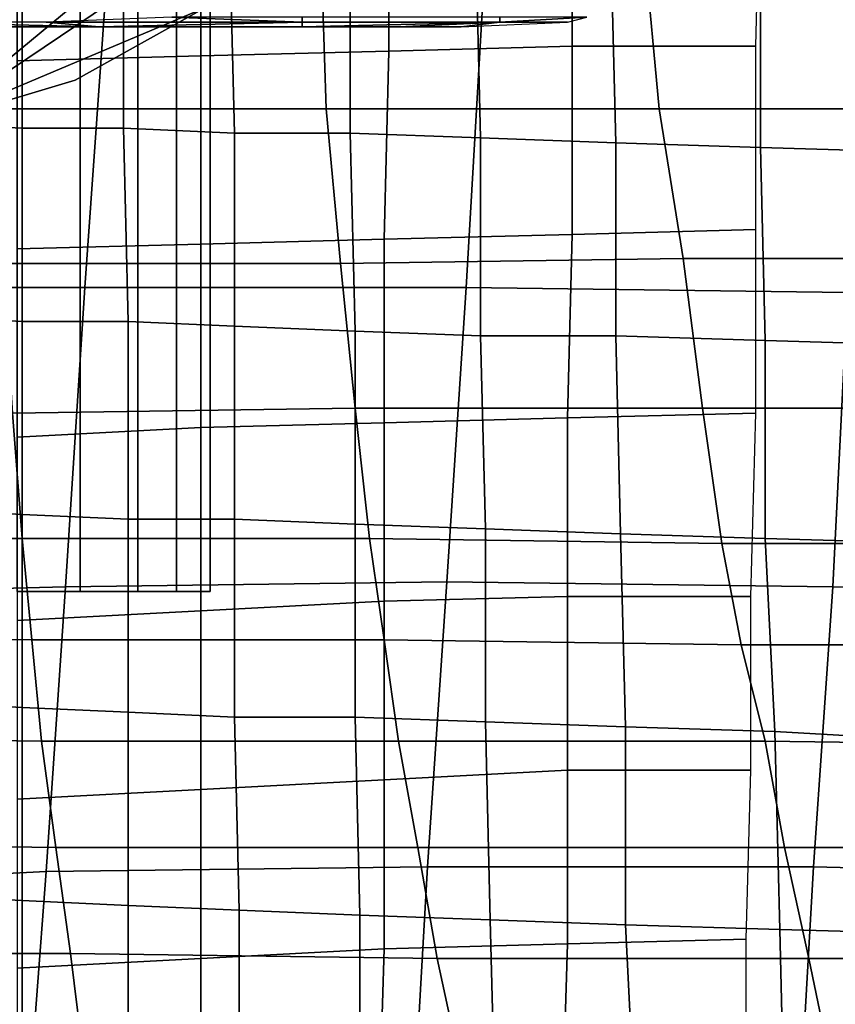
# Model space of a CAD drawing. Extents: x -0.031 to 0.452, y -0.151 to 0.211.
# Drawn here: x 0.054 to 0.071, y -0.104 to -0.084 of the extents above; entities that cross this region are included whole.
import ezdxf

# ---------------------------------------------------------------- set-up
doc = ezdxf.new("R2010")
doc.units = 0
for name, color, linetype in [('CHROME_1', 7, 'CONTINUOUS'), ('COVER_1', 7, 'CONTINUOUS'), ('PORCELAIN_1', 7, 'CONTINUOUS')]:
    doc.layers.add(name, color=color, linetype=linetype)

msp = doc.modelspace()

# ---------------------------------------------------------------- linework, layer by layer
at = {"layer": 'CHROME_1'}
for points in [[(0.0543, -0.0955, 0.3663), (0.0556, -0.0955, 0.3674), (0.0556, -0.0551, 0.3674), (0.0543, -0.0551, 0.3663)], [(0.0556, -0.0955, 0.3802), (0.0543, -0.0955, 0.3814), (0.0543, -0.0551, 0.3814), (0.0556, -0.0551, 0.3802)], [(0.0556, -0.0955, 0.3674), (0.0568, -0.0955, 0.3688), (0.0568, -0.0551, 0.3688), (0.0556, -0.0551, 0.3674)], [(0.0568, -0.0955, 0.3789), (0.0556, -0.0955, 0.3802), (0.0556, -0.0551, 0.3802), (0.0568, -0.0551, 0.3789)], [(0.0568, -0.0955, 0.3688), (0.0576, -0.0955, 0.3703), (0.0576, -0.0551, 0.3703), (0.0568, -0.0551, 0.3688)], [(0.0576, -0.0955, 0.3773), (0.0568, -0.0955, 0.3789), (0.0568, -0.0551, 0.3789), (0.0576, -0.0551, 0.3773)], [(0.0576, -0.0955, 0.3703), (0.0581, -0.0955, 0.372), (0.0581, -0.0551, 0.372), (0.0576, -0.0551, 0.3703)], [(0.0581, -0.0955, 0.3756), (0.0576, -0.0955, 0.3773), (0.0576, -0.0551, 0.3773), (0.0581, -0.0551, 0.3756)], [(0.0581, -0.0955, 0.372), (0.0583, -0.0955, 0.3738), (0.0583, -0.0551, 0.3738), (0.0581, -0.0551, 0.372)], [(0.0583, -0.0955, 0.3738), (0.0581, -0.0955, 0.3756), (0.0581, -0.0551, 0.3756), (0.0583, -0.0551, 0.3738)], [(0.0525, -0.0858, 0.3573), (0.0337, -0.0732, 0.3573), (0.065, -0.067, 0.3573)], [(0.0337, -0.0732, 0.3557), (0.0525, -0.0858, 0.3557), (0.065, -0.067, 0.3557)], [(0.065, -0.067, 0.3573), (0.0641, -0.0762, 0.3573), (0.0525, -0.0858, 0.3573)], [(0.0641, -0.0762, 0.3557), (0.065, -0.067, 0.3557), (0.0525, -0.0858, 0.3557)], [(0.0525, -0.0858, 0.3573), (0.0641, -0.0762, 0.3573), (0.0626, -0.079, 0.3573)], [(0.0641, -0.0762, 0.3557), (0.0525, -0.0858, 0.3557), (0.0626, -0.079, 0.3557)], [(0.0525, -0.0858, 0.3573), (0.0626, -0.079, 0.3573), (0.0582, -0.0834, 0.3573)], [(0.0626, -0.079, 0.3557), (0.0525, -0.0858, 0.3557), (0.0582, -0.0834, 0.3557)], [(0.0582, -0.0834, 0.3573), (0.0555, -0.0849, 0.3573), (0.0525, -0.0858, 0.3573)], [(0.0555, -0.0849, 0.3557), (0.0582, -0.0834, 0.3557), (0.0525, -0.0858, 0.3557)], [(0.0582, -0.0834, 0.3557), (0.0555, -0.0849, 0.3557), (0.0555, -0.0849, 0.3573), (0.0582, -0.0834, 0.3573)], [(0.0555, -0.0849, 0.3557), (0.0525, -0.0858, 0.3557), (0.0525, -0.0858, 0.3573), (0.0555, -0.0849, 0.3573)], [(0.0543, -0.0955, 0.3663), (0.0568, -0.0955, 0.3688), (0.0556, -0.0955, 0.3674)], [(0.0583, -0.0955, 0.3738), (0.0568, -0.0955, 0.3688), (0.0543, -0.0955, 0.3663)], [(0.0543, -0.0955, 0.3663), (0.0543, -0.0955, 0.3814), (0.0583, -0.0955, 0.3738)], [(0.0543, -0.0955, 0.3814), (0.0556, -0.0955, 0.3802), (0.0568, -0.0955, 0.3789)], [(0.0583, -0.0955, 0.3738), (0.0543, -0.0955, 0.3814), (0.0568, -0.0955, 0.3789)], [(0.0576, -0.0955, 0.3703), (0.0568, -0.0955, 0.3688), (0.0581, -0.0955, 0.372)], [(0.0583, -0.0955, 0.3738), (0.0581, -0.0955, 0.372), (0.0568, -0.0955, 0.3688)], [(0.0576, -0.0955, 0.3773), (0.0581, -0.0955, 0.3756), (0.0568, -0.0955, 0.3789)], [(0.0568, -0.0955, 0.3789), (0.0581, -0.0955, 0.3756), (0.0583, -0.0955, 0.3738)]]:
    msp.add_3dface(points, dxfattribs=at)
at = {"layer": 'COVER_1'}
for points in [[(0.0581, -0.0804, 0.3916), (0.0581, -0.0844, 0.3915), (0.062, -0.0843, 0.391), (0.062, -0.0803, 0.3911)], [(0.062, -0.0843, 0.391), (0.0658, -0.0842, 0.3906), (0.0658, -0.0803, 0.3907), (0.062, -0.0803, 0.3911)], [(0.0697, -0.0803, 0.3903), (0.0658, -0.0803, 0.3907), (0.0658, -0.0842, 0.3906), (0.0696, -0.0842, 0.3902)], [(0.0581, -0.0844, 0.3915), (0.0581, -0.0804, 0.3916), (0.0543, -0.0805, 0.392), (0.0543, -0.0845, 0.392)], [(0.0544, -0.0818, 0.3964), (0.0544, -0.0859, 0.3963), (0.0524, -0.0858, 0.3964), (0.0524, -0.0818, 0.3966)], [(0.0544, -0.0859, 0.3963), (0.0544, -0.0818, 0.3964), (0.0565, -0.0819, 0.3963), (0.0565, -0.0859, 0.3961)], [(0.0565, -0.0819, 0.3963), (0.0587, -0.0819, 0.3961), (0.0588, -0.086, 0.396), (0.0565, -0.0859, 0.3961)], [(0.0612, -0.082, 0.3959), (0.0612, -0.086, 0.3958), (0.0588, -0.086, 0.396), (0.0587, -0.0819, 0.3961)], [(0.0612, -0.086, 0.3958), (0.0612, -0.082, 0.3959), (0.0638, -0.0821, 0.3957), (0.0639, -0.0861, 0.3956)], [(0.0639, -0.0861, 0.3956), (0.0638, -0.0821, 0.3957), (0.0666, -0.0821, 0.3955), (0.0667, -0.0862, 0.3954)], [(0.0666, -0.0821, 0.3955), (0.0697, -0.0822, 0.3953), (0.0697, -0.0863, 0.3952), (0.0667, -0.0862, 0.3954)], [(0.0731, -0.0823, 0.395), (0.0732, -0.0864, 0.3949), (0.0697, -0.0863, 0.3952), (0.0697, -0.0822, 0.3953)], [(0.0549, -0.0837, 0.3665), (0.0602, -0.0837, 0.3677), (0.0575, -0.0836, 0.3696)], [(0.0602, -0.0837, 0.3693), (0.0602, -0.0836, 0.3708), (0.0575, -0.0836, 0.3696)], [(0.0575, -0.0836, 0.3696), (0.0602, -0.0837, 0.3677), (0.0602, -0.0837, 0.3693)], [(0.0602, -0.0836, 0.3708), (0.0602, -0.0837, 0.3693), (0.0643, -0.0837, 0.3692), (0.0643, -0.0836, 0.3708)], [(0.0643, -0.0836, 0.3708), (0.0643, -0.0837, 0.3692), (0.0661, -0.0836, 0.3705)], [(0.0661, -0.0836, 0.3705), (0.0643, -0.0837, 0.3692), (0.0657, -0.0837, 0.3689)], [(0.0509, -0.0838, 0.3603), (0.0494, -0.0838, 0.3602), (0.0632, -0.0838, 0.3602)], [(0.0519, -0.0838, 0.3605), (0.0509, -0.0838, 0.3603), (0.0632, -0.0838, 0.3602)], [(0.0519, -0.0838, 0.3632), (0.056, -0.0838, 0.3632), (0.0519, -0.0837, 0.3651)], [(0.056, -0.0838, 0.3632), (0.0549, -0.0837, 0.3665), (0.0519, -0.0837, 0.3651)], [(0.056, -0.0838, 0.3632), (0.0519, -0.0838, 0.3632), (0.0519, -0.0838, 0.3624)], [(0.056, -0.0838, 0.3632), (0.0519, -0.0838, 0.3624), (0.054, -0.0838, 0.3617)], [(0.056, -0.0838, 0.3609), (0.0519, -0.0838, 0.3605), (0.0632, -0.0838, 0.3602)], [(0.056, -0.0838, 0.3609), (0.054, -0.0838, 0.3609), (0.0519, -0.0838, 0.3605)], [(0.054, -0.0838, 0.3617), (0.054, -0.0838, 0.3609), (0.056, -0.0838, 0.3609), (0.056, -0.0838, 0.3616)], [(0.054, -0.0838, 0.3617), (0.056, -0.0838, 0.3616), (0.056, -0.0838, 0.3632)], [(0.0602, -0.0837, 0.3662), (0.0549, -0.0837, 0.3665), (0.056, -0.0838, 0.3632)], [(0.0602, -0.0837, 0.3677), (0.0549, -0.0837, 0.3665), (0.0602, -0.0837, 0.3662)], [(0.0602, -0.0838, 0.3631), (0.0602, -0.0837, 0.3662), (0.056, -0.0838, 0.3632)], [(0.056, -0.0838, 0.3632), (0.056, -0.0838, 0.3616), (0.0602, -0.0838, 0.3616), (0.0602, -0.0838, 0.3631)], [(0.0602, -0.0838, 0.3616), (0.056, -0.0838, 0.3616), (0.056, -0.0838, 0.3609), (0.0602, -0.0838, 0.3608)], [(0.0632, -0.0838, 0.3602), (0.0602, -0.0838, 0.3608), (0.056, -0.0838, 0.3609)], [(0.0602, -0.0837, 0.3677), (0.0602, -0.0837, 0.3662), (0.0643, -0.0837, 0.3662), (0.0643, -0.0837, 0.3677)], [(0.0602, -0.0837, 0.3693), (0.0602, -0.0837, 0.3677), (0.0643, -0.0837, 0.3677), (0.0643, -0.0837, 0.3692)], [(0.0602, -0.0837, 0.3662), (0.0602, -0.0838, 0.3631), (0.0643, -0.0837, 0.3662)], [(0.0643, -0.0837, 0.3662), (0.0602, -0.0838, 0.3631), (0.0622, -0.0838, 0.3616)], [(0.0602, -0.0838, 0.3616), (0.0602, -0.0838, 0.3608), (0.0622, -0.0838, 0.3608), (0.0622, -0.0838, 0.3616)], [(0.0632, -0.0838, 0.3602), (0.0622, -0.0838, 0.3608), (0.0602, -0.0838, 0.3608)], [(0.0602, -0.0838, 0.3616), (0.0622, -0.0838, 0.3616), (0.0602, -0.0838, 0.3631)], [(0.0622, -0.0838, 0.3616), (0.0635, -0.0838, 0.3609), (0.0643, -0.0837, 0.3662)], [(0.0622, -0.0838, 0.3608), (0.0635, -0.0838, 0.3609), (0.0622, -0.0838, 0.3616)], [(0.0635, -0.0838, 0.3609), (0.0622, -0.0838, 0.3608), (0.0632, -0.0838, 0.3602)], [(0.0657, -0.0837, 0.3689), (0.0643, -0.0837, 0.3662), (0.0635, -0.0838, 0.3609)], [(0.0657, -0.0837, 0.3689), (0.0643, -0.0837, 0.3677), (0.0643, -0.0837, 0.3662)], [(0.0657, -0.0837, 0.3689), (0.0643, -0.0837, 0.3692), (0.0643, -0.0837, 0.3677)], [(0.0619, -0.0882, 0.3909), (0.0658, -0.0881, 0.3904), (0.0658, -0.0842, 0.3906), (0.062, -0.0843, 0.391)], [(0.0696, -0.0842, 0.3902), (0.0658, -0.0842, 0.3906), (0.0658, -0.0881, 0.3904), (0.0696, -0.088, 0.3901)], [(0.0581, -0.0844, 0.3915), (0.0543, -0.0845, 0.392), (0.0543, -0.0884, 0.3919), (0.0581, -0.0883, 0.3914)], [(0.0619, -0.0882, 0.3909), (0.062, -0.0843, 0.391), (0.0581, -0.0844, 0.3915), (0.0581, -0.0883, 0.3914)], [(0.0524, -0.0898, 0.3963), (0.0524, -0.0858, 0.3964), (0.0544, -0.0859, 0.3963), (0.0544, -0.0899, 0.3962)], [(0.0544, -0.0859, 0.3963), (0.0565, -0.0859, 0.3961), (0.0566, -0.0899, 0.396), (0.0544, -0.0899, 0.3962)], [(0.0588, -0.086, 0.396), (0.0588, -0.09, 0.3958), (0.0566, -0.0899, 0.396), (0.0565, -0.0859, 0.3961)], [(0.0588, -0.09, 0.3958), (0.0588, -0.086, 0.396), (0.0612, -0.086, 0.3958), (0.0613, -0.0901, 0.3957)], [(0.0613, -0.0901, 0.3957), (0.0612, -0.086, 0.3958), (0.0639, -0.0861, 0.3956), (0.0639, -0.0902, 0.3955)], [(0.0639, -0.0861, 0.3956), (0.0667, -0.0862, 0.3954), (0.0667, -0.0902, 0.3953), (0.0639, -0.0902, 0.3955)], [(0.0697, -0.0863, 0.3952), (0.0698, -0.0903, 0.395), (0.0667, -0.0902, 0.3953), (0.0667, -0.0862, 0.3954)], [(0.0732, -0.0864, 0.3949), (0.0733, -0.0904, 0.3948), (0.0698, -0.0903, 0.395), (0.0697, -0.0863, 0.3952)], [(0.0657, -0.0919, 0.3903), (0.0658, -0.0881, 0.3904), (0.0619, -0.0882, 0.3909), (0.0619, -0.092, 0.3908)], [(0.0696, -0.088, 0.3901), (0.0658, -0.0881, 0.3904), (0.0657, -0.0919, 0.3903), (0.0696, -0.0918, 0.39)], [(0.0543, -0.0884, 0.3919), (0.0543, -0.0923, 0.3918), (0.0581, -0.0921, 0.3912), (0.0581, -0.0883, 0.3914)], [(0.0619, -0.0882, 0.3909), (0.0581, -0.0883, 0.3914), (0.0581, -0.0921, 0.3912), (0.0619, -0.092, 0.3908)], [(0.0524, -0.0898, 0.3963), (0.0544, -0.0899, 0.3962), (0.0544, -0.0939, 0.396), (0.0524, -0.0938, 0.3962)], [(0.0566, -0.0899, 0.396), (0.0566, -0.094, 0.3959), (0.0544, -0.0939, 0.396), (0.0544, -0.0899, 0.3962)], [(0.0566, -0.094, 0.3959), (0.0566, -0.0899, 0.396), (0.0588, -0.09, 0.3958), (0.0588, -0.094, 0.3957)], [(0.0588, -0.094, 0.3957), (0.0588, -0.09, 0.3958), (0.0613, -0.0901, 0.3957), (0.0613, -0.0941, 0.3955)], [(0.0613, -0.0901, 0.3957), (0.0639, -0.0902, 0.3955), (0.064, -0.0942, 0.3953), (0.0613, -0.0941, 0.3955)], [(0.0667, -0.0902, 0.3953), (0.0668, -0.0943, 0.3951), (0.064, -0.0942, 0.3953), (0.0639, -0.0902, 0.3955)], [(0.0698, -0.0903, 0.395), (0.0698, -0.0944, 0.3949), (0.0668, -0.0943, 0.3951), (0.0667, -0.0902, 0.3953)], [(0.0698, -0.0944, 0.3949), (0.0698, -0.0903, 0.395), (0.0733, -0.0904, 0.3948), (0.0734, -0.0945, 0.3947)], [(0.0696, -0.0918, 0.39), (0.0657, -0.0919, 0.3903), (0.0657, -0.0956, 0.3902), (0.0695, -0.0956, 0.3899)], [(0.0619, -0.092, 0.3908), (0.0581, -0.0921, 0.3912), (0.0581, -0.0959, 0.3911), (0.0619, -0.0957, 0.3907)], [(0.0657, -0.0956, 0.3902), (0.0657, -0.0919, 0.3903), (0.0619, -0.092, 0.3908), (0.0619, -0.0957, 0.3907)], [(0.0581, -0.0959, 0.3911), (0.0581, -0.0921, 0.3912), (0.0543, -0.0923, 0.3918), (0.0543, -0.0961, 0.3917)], [(0.0544, -0.0939, 0.396), (0.0544, -0.0979, 0.3959), (0.0524, -0.0978, 0.396), (0.0524, -0.0938, 0.3962)], [(0.0544, -0.0979, 0.3959), (0.0544, -0.0939, 0.396), (0.0566, -0.094, 0.3959), (0.0566, -0.098, 0.3957)], [(0.0566, -0.098, 0.3957), (0.0566, -0.094, 0.3959), (0.0588, -0.094, 0.3957), (0.0588, -0.0981, 0.3956)], [(0.0588, -0.094, 0.3957), (0.0613, -0.0941, 0.3955), (0.0613, -0.0981, 0.3954), (0.0588, -0.0981, 0.3956)], [(0.064, -0.0942, 0.3953), (0.064, -0.0982, 0.3952), (0.0613, -0.0981, 0.3954), (0.0613, -0.0941, 0.3955)], [(0.0668, -0.0943, 0.3951), (0.0669, -0.0983, 0.395), (0.064, -0.0982, 0.3952), (0.064, -0.0942, 0.3953)], [(0.0669, -0.0983, 0.395), (0.0668, -0.0943, 0.3951), (0.0698, -0.0944, 0.3949), (0.07, -0.0984, 0.3948)], [(0.0735, -0.0986, 0.3945), (0.07, -0.0984, 0.3948), (0.0698, -0.0944, 0.3949), (0.0734, -0.0945, 0.3947)], [(0.0657, -0.0992, 0.3901), (0.0657, -0.0956, 0.3902), (0.0619, -0.0957, 0.3907), (0.0619, -0.0994, 0.3906)], [(0.0695, -0.0956, 0.3899), (0.0657, -0.0956, 0.3902), (0.0657, -0.0992, 0.3901), (0.0695, -0.0992, 0.3898)], [(0.0619, -0.0994, 0.3906), (0.0619, -0.0957, 0.3907), (0.0581, -0.0959, 0.3911), (0.0581, -0.0996, 0.3911)], [(0.0543, -0.0998, 0.3916), (0.0581, -0.0996, 0.3911), (0.0581, -0.0959, 0.3911), (0.0543, -0.0961, 0.3917)], [(0.0524, -0.1018, 0.3959), (0.0524, -0.0978, 0.396), (0.0544, -0.0979, 0.3959), (0.0544, -0.1019, 0.3958)], [(0.0544, -0.1019, 0.3958), (0.0544, -0.0979, 0.3959), (0.0566, -0.098, 0.3957), (0.0566, -0.102, 0.3956)], [(0.0566, -0.098, 0.3957), (0.0588, -0.0981, 0.3956), (0.0589, -0.1021, 0.3954), (0.0566, -0.102, 0.3956)], [(0.0613, -0.0981, 0.3954), (0.0614, -0.1022, 0.3953), (0.0589, -0.1021, 0.3954), (0.0588, -0.0981, 0.3956)], [(0.064, -0.0982, 0.3952), (0.0641, -0.1023, 0.3951), (0.0614, -0.1022, 0.3953), (0.0613, -0.0981, 0.3954)], [(0.0641, -0.1023, 0.3951), (0.064, -0.0982, 0.3952), (0.0669, -0.0983, 0.395), (0.0669, -0.1024, 0.3948)], [(0.0701, -0.1025, 0.3946), (0.0669, -0.1024, 0.3948), (0.0669, -0.0983, 0.395), (0.07, -0.0984, 0.3948)], [(0.0735, -0.0986, 0.3945), (0.0736, -0.1026, 0.3944), (0.0701, -0.1025, 0.3946), (0.07, -0.0984, 0.3948)], [(0.0657, -0.1028, 0.39), (0.0657, -0.0992, 0.3901), (0.0619, -0.0994, 0.3906), (0.0619, -0.1029, 0.3905)], [(0.0695, -0.0992, 0.3898), (0.0657, -0.0992, 0.3901), (0.0657, -0.1028, 0.39), (0.0694, -0.1027, 0.3896)], [(0.0581, -0.1031, 0.391), (0.0619, -0.1029, 0.3905), (0.0619, -0.0994, 0.3906), (0.0581, -0.0996, 0.3911)], [(0.0543, -0.0998, 0.3916), (0.0543, -0.1033, 0.3915), (0.0581, -0.1031, 0.391), (0.0581, -0.0996, 0.3911)], [(0.0524, -0.1058, 0.3958), (0.0524, -0.1018, 0.3959), (0.0544, -0.1019, 0.3958), (0.0544, -0.1059, 0.3956)], [(0.0544, -0.1019, 0.3958), (0.0566, -0.102, 0.3956), (0.0566, -0.106, 0.3955), (0.0544, -0.1059, 0.3956)], [(0.0589, -0.1021, 0.3954), (0.0589, -0.1061, 0.3953), (0.0566, -0.106, 0.3955), (0.0566, -0.102, 0.3956)], [(0.0614, -0.1022, 0.3953), (0.0614, -0.1062, 0.3951), (0.0589, -0.1061, 0.3953), (0.0589, -0.1021, 0.3954)], [(0.0614, -0.1062, 0.3951), (0.0614, -0.1022, 0.3953), (0.0641, -0.1023, 0.3951), (0.0642, -0.1063, 0.3949)], [(0.0671, -0.1064, 0.3947), (0.0642, -0.1063, 0.3949), (0.0641, -0.1023, 0.3951), (0.0669, -0.1024, 0.3948)], [(0.0701, -0.1025, 0.3946), (0.0702, -0.1066, 0.3945), (0.0671, -0.1064, 0.3947), (0.0669, -0.1024, 0.3948)], [(0.0702, -0.1066, 0.3945), (0.0701, -0.1025, 0.3946), (0.0736, -0.1026, 0.3944), (0.0738, -0.1067, 0.3942)], [(0.0618, -0.1063, 0.3904), (0.0656, -0.1062, 0.3899), (0.0657, -0.1028, 0.39), (0.0619, -0.1029, 0.3905)], [(0.0694, -0.1027, 0.3896), (0.0657, -0.1028, 0.39), (0.0656, -0.1062, 0.3899), (0.0694, -0.1062, 0.3895)], [(0.0581, -0.1031, 0.391), (0.0581, -0.1065, 0.3909), (0.0618, -0.1063, 0.3904), (0.0619, -0.1029, 0.3905)], [(0.0581, -0.1065, 0.3909), (0.0581, -0.1031, 0.391), (0.0543, -0.1033, 0.3915), (0.0543, -0.1067, 0.3914)]]:
    msp.add_3dface(points, dxfattribs=at)
at = {"layer": 'PORCELAIN_1'}
for points in [[(0.0479, -0.0892, 0.3511), (0.0484, -0.0822, 0.3511), (0.0562, -0.0822, 0.3511), (0.0557, -0.0892, 0.3511)], [(0.0534, -0.0822, 0.0542), (0.0538, -0.0855, 0.0546), (0.0607, -0.0855, 0.0548), (0.0606, -0.0823, 0.0544)], [(0.0562, -0.0822, 0.3511), (0.064, -0.0823, 0.3511), (0.0636, -0.0892, 0.3511), (0.0557, -0.0892, 0.3511)], [(0.0607, -0.0855, 0.0548), (0.0676, -0.0855, 0.055), (0.0673, -0.0823, 0.0546), (0.0606, -0.0823, 0.0544)], [(0.0636, -0.0892, 0.3511), (0.064, -0.0823, 0.3511), (0.0719, -0.0824, 0.3511), (0.0715, -0.0893, 0.3511)], [(0.0673, -0.0823, 0.0546), (0.0676, -0.0855, 0.055), (0.0751, -0.0855, 0.0552), (0.0744, -0.0824, 0.0547)], [(0.054, -0.0887, 0.0558), (0.061, -0.0887, 0.0559), (0.0607, -0.0855, 0.0548), (0.0538, -0.0855, 0.0546)], [(0.0676, -0.0855, 0.055), (0.0607, -0.0855, 0.0548), (0.061, -0.0887, 0.0559), (0.0681, -0.0886, 0.056)], [(0.0676, -0.0855, 0.055), (0.0681, -0.0886, 0.056), (0.0756, -0.0886, 0.0562), (0.0751, -0.0855, 0.0552)], [(0.061, -0.0887, 0.0559), (0.054, -0.0887, 0.0558), (0.0542, -0.0918, 0.0578), (0.0613, -0.0917, 0.0578)], [(0.061, -0.0887, 0.0559), (0.0613, -0.0917, 0.0578), (0.0685, -0.0917, 0.058), (0.0681, -0.0886, 0.056)], [(0.0685, -0.0917, 0.058), (0.0761, -0.0917, 0.0581), (0.0756, -0.0886, 0.0562), (0.0681, -0.0886, 0.056)], [(0.0475, -0.0956, 0.3511), (0.0479, -0.0892, 0.3511), (0.0557, -0.0892, 0.3511), (0.0553, -0.0954, 0.3511)], [(0.0557, -0.0892, 0.3511), (0.0636, -0.0892, 0.3511), (0.0632, -0.0953, 0.3511), (0.0553, -0.0954, 0.3511)], [(0.0632, -0.0953, 0.3511), (0.0636, -0.0892, 0.3511), (0.0715, -0.0893, 0.3511), (0.0712, -0.0954, 0.3511)], [(0.0715, -0.0893, 0.3511), (0.0795, -0.0894, 0.3511), (0.0791, -0.0956, 0.3511), (0.0712, -0.0954, 0.3511)], [(0.0542, -0.0918, 0.0578), (0.0473, -0.0919, 0.0577), (0.0473, -0.0944, 0.0605), (0.0544, -0.0944, 0.0606)], [(0.0542, -0.0918, 0.0578), (0.0544, -0.0944, 0.0606), (0.0616, -0.0944, 0.0607), (0.0613, -0.0917, 0.0578)], [(0.0616, -0.0944, 0.0607), (0.0689, -0.0945, 0.0609), (0.0685, -0.0917, 0.058), (0.0613, -0.0917, 0.0578)], [(0.0761, -0.0917, 0.0581), (0.0685, -0.0917, 0.058), (0.0689, -0.0945, 0.0609), (0.0765, -0.0945, 0.061)], [(0.0473, -0.0944, 0.0605), (0.0474, -0.0964, 0.0642), (0.0546, -0.0965, 0.0644), (0.0544, -0.0944, 0.0606)], [(0.0546, -0.0965, 0.0644), (0.0619, -0.0965, 0.0646), (0.0616, -0.0944, 0.0607), (0.0544, -0.0944, 0.0606)], [(0.0689, -0.0945, 0.0609), (0.0616, -0.0944, 0.0607), (0.0619, -0.0965, 0.0646), (0.0693, -0.0966, 0.0648)], [(0.0689, -0.0945, 0.0609), (0.0693, -0.0966, 0.0648), (0.077, -0.0966, 0.065), (0.0765, -0.0945, 0.061)], [(0.047, -0.1017, 0.3511), (0.0475, -0.0956, 0.3511), (0.0553, -0.0954, 0.3511), (0.0549, -0.1013, 0.3511)], [(0.0553, -0.0954, 0.3511), (0.0632, -0.0953, 0.3511), (0.0628, -0.1012, 0.3511), (0.0549, -0.1013, 0.3511)], [(0.0628, -0.1012, 0.3511), (0.0632, -0.0953, 0.3511), (0.0712, -0.0954, 0.3511), (0.0708, -0.1012, 0.3511)], [(0.0712, -0.0954, 0.3511), (0.0791, -0.0956, 0.3511), (0.0788, -0.1014, 0.3511), (0.0708, -0.1012, 0.3511)], [(0.0475, -0.0985, 0.0708), (0.0548, -0.0986, 0.071), (0.0546, -0.0965, 0.0644), (0.0474, -0.0964, 0.0642)], [(0.0619, -0.0965, 0.0646), (0.0546, -0.0965, 0.0644), (0.0548, -0.0986, 0.071), (0.0622, -0.0986, 0.0712)], [(0.0619, -0.0965, 0.0646), (0.0622, -0.0986, 0.0712), (0.0698, -0.0986, 0.0713), (0.0693, -0.0966, 0.0648)], [(0.0698, -0.0986, 0.0713), (0.0775, -0.0987, 0.0715), (0.077, -0.0966, 0.065), (0.0693, -0.0966, 0.0648)], [(0.0548, -0.0986, 0.071), (0.0475, -0.0985, 0.0708), (0.0476, -0.1007, 0.0777), (0.0551, -0.1008, 0.0779)], [(0.0548, -0.0986, 0.071), (0.0551, -0.1008, 0.0779), (0.0626, -0.1008, 0.0781), (0.0622, -0.0986, 0.0712)], [(0.0626, -0.1008, 0.0781), (0.0702, -0.1008, 0.0783), (0.0698, -0.0986, 0.0713), (0.0622, -0.0986, 0.0712)], [(0.0775, -0.0987, 0.0715), (0.0698, -0.0986, 0.0713), (0.0702, -0.1008, 0.0783), (0.078, -0.1008, 0.0784)], [(0.0476, -0.1007, 0.0777), (0.0478, -0.103, 0.0849), (0.0554, -0.103, 0.0851), (0.0551, -0.1008, 0.0779)], [(0.0554, -0.103, 0.0851), (0.063, -0.1031, 0.0853), (0.0626, -0.1008, 0.0781), (0.0551, -0.1008, 0.0779)], [(0.0702, -0.1008, 0.0783), (0.0626, -0.1008, 0.0781), (0.063, -0.1031, 0.0853), (0.0707, -0.1031, 0.0855)], [(0.078, -0.1008, 0.0784), (0.0702, -0.1008, 0.0783), (0.0707, -0.1031, 0.0855), (0.0785, -0.1031, 0.0857)], [(0.0466, -0.107, 0.3511), (0.047, -0.1017, 0.3511), (0.0549, -0.1013, 0.3511), (0.0545, -0.1066, 0.3511)], [(0.0549, -0.1013, 0.3511), (0.0628, -0.1012, 0.3511), (0.0625, -0.1064, 0.3511), (0.0545, -0.1066, 0.3511)], [(0.0625, -0.1064, 0.3511), (0.0628, -0.1012, 0.3511), (0.0708, -0.1012, 0.3511), (0.0705, -0.1064, 0.3511)], [(0.0708, -0.1012, 0.3511), (0.0788, -0.1014, 0.3511), (0.0785, -0.1067, 0.3511), (0.0705, -0.1064, 0.3511)], [(0.048, -0.1054, 0.0927), (0.0557, -0.1054, 0.0929), (0.0554, -0.103, 0.0851), (0.0478, -0.103, 0.0849)], [(0.063, -0.1031, 0.0853), (0.0554, -0.103, 0.0851), (0.0557, -0.1054, 0.0929), (0.0635, -0.1054, 0.0932)], [(0.0707, -0.1031, 0.0855), (0.063, -0.1031, 0.0853), (0.0635, -0.1054, 0.0932), (0.0712, -0.1055, 0.0934)], [(0.0791, -0.1055, 0.0936), (0.0785, -0.1031, 0.0857), (0.0707, -0.1031, 0.0855), (0.0712, -0.1055, 0.0934)]]:
    msp.add_3dface(points, dxfattribs=at)

doc.saveas('drawing.dxf')
